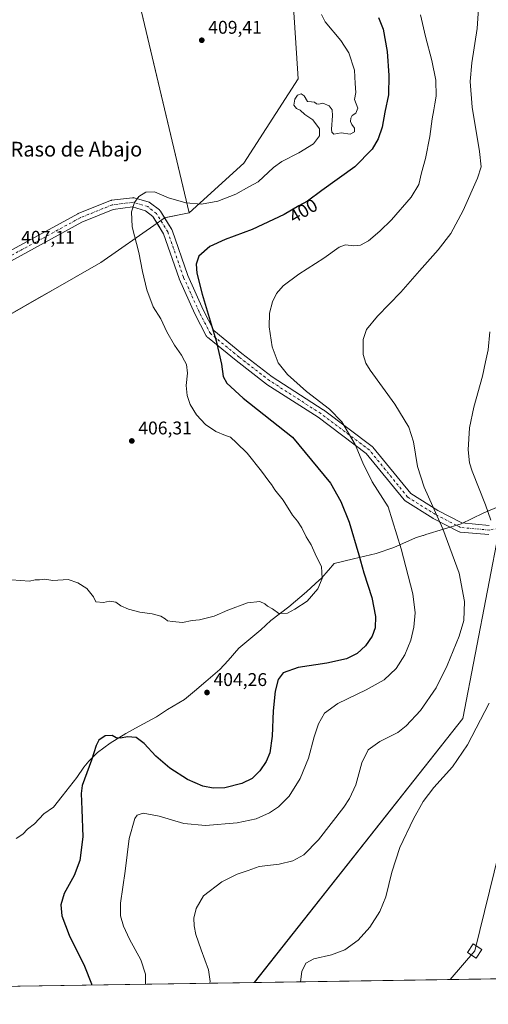
# Model space of a CAD drawing. Units: metres. Extents: x 604558 to 608032, y 4694516 to 4696881.
# Drawn here: x 605244 to 605499, y 4694516 to 4695051 of the extents above; entities that cross this region are included whole.
import ezdxf
from ezdxf.enums import TextEntityAlignment as Align

# ---------------------------------------------------------------- set-up
doc = ezdxf.new("R2010")
doc.units = ezdxf.units.M
doc.header["$MEASUREMENT"] = 0
doc.linetypes.add('DGN Style 4', pattern=[2.638475, 1.318413, -0.659207, 0.001648, -0.659207])
for name, color, linetype, lineweight in [('Comarca CxS', 21, 'Continuous', 0), ('Comunidad Autónoma CxS', 142, 'Continuous', 0), ('Cultivos herbáceos CxS', 92, 'Continuous', 0), ('Curva de nivel maestra', 30, 'Continuous', 30), ('Curva de nivel normal', 30, 'Continuous', 0), ('Explotación a cielo abierto', 9, 'Continuous', 0), ('Explotación a cielo abierto Cxs', 9, 'Continuous', 0), ('Municipio', 91, 'Continuous', 13), ('Municipio CxS', 4, 'Continuous', 0), ('Pista no pavimentada Cxs', 111, 'Continuous', 0), ('Pista no pavimentada eje', 91, 'DGN Style 4', 0), ('Provincia CxS', 1, 'Continuous', 0), ('Punto de cota en terreno', 7, 'Continuous', 0), ('Rótulo de curva de nivel directora', 7, 'Continuous', 0), ('Rótulo de punto de cota en terreno', 7, 'Continuous', 0), ('Suelo desnudo CxS', 253, 'Continuous', 0), ('Tendido', 6, 'Continuous', 0), ('Texto cartográfico', 7, 'Continuous', 0), ('Torre de tendido Cxs', 51, 'Continuous', 0)]:
    doc.layers.add(name, color=color, linetype=linetype, lineweight=lineweight)
doc.styles.add('Style-Arial', font='txt')

# ---------------------------------------------------------------- blocks, each defined once
blk = doc.blocks.new('*U14')
at = {"layer": 'Cultivos herbáceos CxS', "color": 92, "linetype": 'Continuous', "lineweight": 0}
blk.add_polyline3d([(605523.8456, 4694530.2101, 381.6891), (605371.4544, 4694527.8936, 387.6629), (605484.8901, 4694671.3903, 386.6423), (605505.1004, 4694775.8013, 384.5002), (605592.6729, 4694799.3769, 376.6638), (605600.8526, 4694802.0231, 376.3058), (605600.6965, 4694801.3829, 376.2643), (605581.1605, 4694737.0287, 377.1156), (605560.7437, 4694666.8639, 378.7018), (605548.6691, 4694626.0405, 379.4432), (605548.6339, 4694625.9085, 379.4457), (605533.9865, 4694564.1597, 378.7773)], close=True, dxfattribs=at)
blk = doc.blocks.new('5PATER')
at = {"layer": 'Punto de cota en terreno', "linetype": 'Continuous', "lineweight": 0}
h = blk.add_hatch(color=51, dxfattribs=at)
edge = h.paths.add_edge_path()
edge.add_ellipse((0, 0), major_axis=(-0.11, -0.111), ratio=0.999422, start_angle=0, end_angle=360)
blk = doc.blocks.new('*U18')
at = {"layer": 'Pista no pavimentada Cxs', "color": 111, "linetype": 'Continuous', "lineweight": 0}
for points in [[(605499.0739, 4694771.4682, 385.8881), (605483.4708, 4694772.8866, 388.6002), (605483.1526, 4694772.9363, 388.653), (605482.8435, 4694773.0265, 388.7006), (605482.5486, 4694773.1558, 388.7422), (605468.8366, 4694780.2481, 390.5013), (605468.7352, 4694780.3036, 390.5151), (605468.6602, 4694780.3487, 390.5251), (605453.53, 4694789.8051, 392.469), (605453.248, 4694790.01, 392.5046), (605452.9283, 4694790.332, 392.5388), (605432.306, 4694815.6412, 394.4576), (605406.1441, 4694835.2625, 396.1658), (605378.3224, 4694853.1816, 396.943), (605378.1491, 4694853.3039, 396.9488), (605361.6002, 4694866.0701, 398.568), (605361.5441, 4694866.1147, 398.5761), (605345.929, 4694878.8909, 400.847), (605345.6876, 4694879.1196, 400.878), (605345.4787, 4694879.3783, 400.9018), (605345.306, 4694879.6625, 400.918), (605339.1593, 4694891.483, 401.2903), (605339.0975, 4694891.6105, 401.2926), (605330.5868, 4694910.5235, 401.4814), (605330.5108, 4694910.713, 401.4812), (605322.084, 4694935.0562, 402.3425), (605316.3104, 4694944.3827, 403.877), (605312.3033, 4694947.5884, 404.5148), (605305.2366, 4694949.6669, 405.1217), (605294.7306, 4694948.3537, 406.1869), (605277.6723, 4694941.4381, 406.9813), (605225.8991, 4694913.1982, 407.4629)], [(605237.8783, 4694925.4278, 407.593), (605275.4035, 4694945.896, 407.1244), (605275.6613, 4694946.0182, 407.1165), (605293.1558, 4694953.1105, 406.4802), (605293.465, 4694953.213, 406.4596), (605293.785, 4694953.2744, 406.4367), (605305.1328, 4694954.6928, 405.3773), (605305.474, 4694954.7119, 405.3436), (605305.8146, 4694954.6843, 405.3069), (605306.1483, 4694954.6105, 405.268), (605314.1862, 4694952.2464, 404.6407), (605314.4901, 4694952.1351, 404.6262), (605314.7772, 4694951.9856, 404.6085), (605315.0425, 4694951.8002, 404.5876), (605319.7708, 4694948.0176, 403.9432), (605320.08, 4694947.7236, 403.8741), (605320.3347, 4694947.3813, 403.8016), (605326.4814, 4694937.4521, 402.1838), (605326.5208, 4694937.3862, 402.1765), (605326.7115, 4694936.9726, 402.134), (605335.1924, 4694912.473, 400.7551), (605343.6281, 4694893.7267, 400.4123), (605349.5049, 4694882.4254, 400.013), (605364.6821, 4694870.0076, 397.8312), (605381.1189, 4694857.3279, 396.0956), (605408.9263, 4694839.4179, 395.3083), (605409.0726, 4694839.3161, 395.3083), (605435.5507, 4694819.4576, 393.7362), (605435.6577, 4694819.3727, 393.7245), (605435.9774, 4694819.0507, 393.6931), (605456.5313, 4694793.8255, 391.6132), (605471.2239, 4694784.6426, 389.701), (605484.4109, 4694777.8217, 387.9776), (605499.1784, 4694776.4793, 385.4628)]]:
    blk.add_polyline3d(points, dxfattribs=at)

msp = doc.modelspace()

# ---------------------------------------------------------------- linework, layer by layer
at = {"layer": 'Comarca CxS', "color": 21, "linetype": 'Continuous', "lineweight": 0, "flags": 128}
msp.add_lwpolyline([(606663.92, 4694547.54), (605160.48, 4694524.69), (605101.54, 4694523.79), (604767.56, 4694518.71), (604592.33, 4694516.05), (604592.18, 4694526.01), (604557.74, 4696829.22)], dxfattribs=at)
at = {"layer": 'Comunidad Autónoma CxS', "color": 142, "linetype": 'Continuous', "lineweight": 0, "flags": 128}
msp.add_lwpolyline([(604767.56, 4694518.71), (604592.33, 4694516.05), (604592.18, 4694526.01), (604557.74, 4696829.22), (605664.58, 4696846.05), (607985.94, 4696881.36), (608021.68, 4694568.18), (606663.92, 4694547.54), (605160.48, 4694524.69), (605101.54, 4694523.79)], close=True, dxfattribs=at)
at = {"layer": 'Cultivos herbáceos CxS', "color": 92, "linetype": 'Continuous', "lineweight": 0, "extrusion": (0.039161, 0.000595342, 0.999233), "elevation": 26889.33, "flags": 128}
msp.add_lwpolyline([(4684783.53, -676279.1), (4684783.53, -676126.57)], dxfattribs=at)
at = {"layer": 'Cultivos herbáceos CxS', "color": 92, "linetype": 'Continuous', "lineweight": 0, "extrusion": (0.011223, 0.000170602, 0.999937), "elevation": 7982.69, "flags": 128}
msp.add_lwpolyline([(605328.98, 4694526.6), (605071.59, 4694522.69)], dxfattribs=at)
at = {"layer": 'Cultivos herbáceos CxS', "color": 92, "linetype": 'Continuous', "lineweight": 0}
for points in [[(605404.58, 4695142.9, 405.48), (605389.96, 4695100.27, 405.46), (605395.36, 4695019.28, 408.08), (605365.66, 4694973.39, 407.23), (605335.97, 4694946.4, 404.13)], [(605224.13, 4694882.96, 407.17), (605252.99, 4694899.45, 407.34), (605264.55, 4694906.06, 407.28), (605287.89, 4694919.39, 406.52), (605318.5, 4694940.85, 403.49), (605320.55, 4694942.29, 403.43), (605322.46, 4694943.63, 403.37), (605322.47, 4694943.7, 403.37), (605335.97, 4694946.4, 404.13), (605365.66, 4694973.39, 407.23), (605395.36, 4695019.28, 408.08), (605389.96, 4695100.27, 405.46)], [(605335.97, 4694946.4, 404.13), (605322.47, 4694943.7, 403.37), (605322.46, 4694943.63, 403.37), (605320.55, 4694942.29, 403.43), (605318.5, 4694940.85, 403.49), (605287.89, 4694919.39, 406.52), (605264.55, 4694906.06, 407.28), (605252.99, 4694899.45, 407.34), (605224.13, 4694882.96, 407.17), (605218.43, 4694879.71, 407.14), (605187.87, 4694866.61, 406.87), (605182.71, 4694862.64, 406.83), (605179.94, 4694851.93, 406.74), (605179.84, 4694820.81, 406.29), (605179.54, 4694719.37, 402.46), (605179.54, 4694703.49, 401.84), (605175.17, 4694687.62, 400.58), (605169.14, 4694669.62, 399.31)], [(605600.85, 4694802.02, 376.31), (605592.67, 4694799.38, 376.66), (605505.1, 4694775.8, 384.5), (605484.89, 4694671.39, 386.64), (605371.45, 4694527.89, 387.66)], [(605600.85, 4694802.02, 376.31), (605592.67, 4694799.38, 376.66), (605505.1, 4694775.8, 384.5), (605484.89, 4694671.39, 386.64), (605371.45, 4694527.89, 387.66)], [(605505.1, 4694775.8, 384.5), (605484.89, 4694671.39, 386.64), (605371.45, 4694527.89, 387.66), (605114.09, 4694523.98, 390.55)]]:
    msp.add_polyline3d(points, dxfattribs=at)
at = {"layer": 'Curva de nivel maestra', "color": 30, "linetype": 'Continuous', "lineweight": 30, "elevation": 400, "flags": 128}
msp.add_lwpolyline([(605439, 4695052.62), (605441.57, 4695046.31), (605443.77, 4695034.25), (605444.69, 4695021.19), (605444.38, 4695010.65), (605442.54, 4695001.23), (605440.96, 4694992.99), (605438.85, 4694986.78), (605435.5, 4694981.06), (605426.05, 4694971.45), (605408.26, 4694958.54), (605400.38, 4694952.77), (605395.62, 4694950.21), (605387.74, 4694945.58), (605370.3, 4694937.45), (605355.66, 4694932.04), (605347.27, 4694928.12), (605341.32, 4694922.92), (605339.78, 4694918.53), (605340.21, 4694913.68), (605343.14, 4694902.2), (605350.62, 4694876.83), (605353.58, 4694864.2), (605354.47, 4694857.5), (605356.41, 4694853.82), (605365.37, 4694845.75), (605392.21, 4694824.47), (605412.84, 4694799.45), (605418.52, 4694789.44), (605423.02, 4694778.19), (605428.26, 4694760.55), (605430.96, 4694750.73), (605435.37, 4694737.36), (605437.4, 4694726.86), (605437.16, 4694720.86), (605435.57, 4694716.3), (605432.02, 4694710.96), (605427.32, 4694706.84), (605421.51, 4694703.95), (605410.82, 4694701.5), (605395.26, 4694699.28), (605387.16, 4694696.32), (605384.4, 4694692.6), (605382.73, 4694686.25), (605381.65, 4694675.69), (605381.22, 4694661.87), (605379.8, 4694652.85), (605377.95, 4694648.06), (605374.52, 4694642.93), (605370.32, 4694638.88), (605364.73, 4694636.13), (605355.4, 4694633.8), (605349.12, 4694633.51), (605343.46, 4694634.76), (605335.09, 4694638.28), (605325.52, 4694644.48), (605317.85, 4694650.97), (605311.46, 4694657.81), (605307.13, 4694661.16), (605302.51, 4694661.49), (605298.6, 4694660.72), (605296.34, 4694660.95), (605294.04, 4694662.31), (605290.37, 4694662.13), (605286.87, 4694659.77), (605285.31, 4694656.74), (605282.93, 4694648.87), (605277.75, 4694635.13), (605277.18, 4694630.7), (605277.64, 4694621.98), (605278.06, 4694607.11), (605276.5, 4694594.2), (605273.49, 4694586.14), (605268, 4694576.38), (605266.13, 4694570.1), (605266.74, 4694564.08), (605270.7, 4694553.68), (605279.03, 4694536.84), (605282.86, 4694527.19), (605282.91, 4694526.55)], dxfattribs=at)
at = {"layer": 'Curva de nivel normal', "color": 30, "linetype": 'Continuous', "lineweight": 0, "flags": 128}
for points, elevation in [([(605239.38, 4694746.95), (605244.24, 4694746.48), (605249.16, 4694746.18), (605252.24, 4694746.96), (605254.57, 4694746.93), (605257.48, 4694747.28), (605261.75, 4694746.58), (605270.22, 4694747.03), (605275.37, 4694745.28), (605280.34, 4694742.26), (605283.96, 4694737.55), (605285.27, 4694734.86), (605289.44, 4694734.52), (605292.64, 4694735.26), (605296.04, 4694734.76), (605298.74, 4694732.74), (605302.94, 4694730.86), (605309.08, 4694729.35), (605315.88, 4694728.48), (605320.56, 4694727.16), (605323, 4694725.61), (605324.24, 4694724.5), (605326.96, 4694724.3), (605332.36, 4694723.68), (605337.69, 4694724.68), (605341.69, 4694725.12), (605349.6, 4694727.18), (605357.07, 4694730.42), (605367.75, 4694734.36), (605374.43, 4694735.04), (605377.22, 4694733.83), (605378.58, 4694732.53), (605381.3, 4694731.12), (605384.77, 4694728.64), (605389.42, 4694728.84), (605393.49, 4694730.96), (605400.28, 4694735.3), (605405.97, 4694742.05), (605408.44, 4694747.68), (605407.97, 4694754.12), (605405.24, 4694759.33), (605402.46, 4694765.93), (605399.71, 4694770.31), (605397.24, 4694775.18), (605394.94, 4694778.77), (605392.3, 4694782.14), (605387.12, 4694790.27), (605382.56, 4694795.82), (605380.81, 4694798.74), (605379.32, 4694800.58), (605375.42, 4694806.02), (605367.51, 4694815.77), (605361.77, 4694821.43), (605358.53, 4694824.45), (605355.69, 4694825.38), (605350.42, 4694827.57), (605344.83, 4694831.33), (605339.9, 4694836.66), (605336.56, 4694842.26), (605334.82, 4694847.06), (605334.39, 4694852.63), (605335.14, 4694859.35), (605334.5, 4694863.96), (605333.37, 4694865.92), (605331.81, 4694869.05), (605327.93, 4694874.51), (605323.84, 4694881.74), (605320.55, 4694888.78), (605316.45, 4694895.29), (605312.91, 4694904.64), (605310.57, 4694914.65), (605308.59, 4694924.92), (605304.98, 4694938.86), (605304.64, 4694947.07), (605306.32, 4694952.15), (605308.69, 4694955.26), (605312.4, 4694957.66), (605317.19, 4694957.94), (605324.74, 4694954.6), (605334.1, 4694951.84), (605342.63, 4694951.22), (605351.59, 4694952.74), (605361.33, 4694956.68), (605368.5, 4694960.58), (605373.61, 4694963.34), (605381.88, 4694971.18), (605386.49, 4694974.42), (605395.62, 4694979.04), (605403.65, 4694984.06), (605406.88, 4694988.36), (605406.83, 4694992.22), (605403.24, 4694997.03), (605398.86, 4695000.02), (605396.35, 4695002.23), (605394.39, 4695003.26), (605393.02, 4695004.99), (605393.54, 4695008.24), (605394.94, 4695010.38), (605397.01, 4695011.21), (605398.5, 4695010.17), (605400.42, 4695007.07), (605402.63, 4695006.83), (605404.24, 4695006.66), (605405.3, 4695005.7), (605406.5, 4695005.59), (605408.73, 4695006.09), (605412.17, 4695004.74), (605413.81, 4695002.41), (605413.91, 4694999.18), (605413.36, 4694991.92), (605413.55, 4694990.35), (605414.78, 4694989.29), (605418.71, 4694989.95), (605423.68, 4694989.22), (605425.98, 4694990.45), (605425.9, 4694992.45), (605424.51, 4694994.45), (605423.86, 4694996.1), (605423.87, 4694997.9), (605424.65, 4694999.36), (605426.67, 4695000.75), (605427.7, 4695003.4), (605426.04, 4695008.1), (605426.67, 4695011.86), (605426.26, 4695016.81), (605425.98, 4695023.96), (605422.88, 4695033.44), (605418.58, 4695040.14), (605410.04, 4695050.27), (605408.05, 4695054.31)], 405), ([(605461.88, 4695054.12), (605464.53, 4695042.41), (605468.09, 4695029.22), (605470.24, 4695018.59), (605470.32, 4695009.84), (605469.58, 4695005.65), (605469.2, 4695002.42), (605468.28, 4694997.57), (605466.97, 4694987.96), (605464.66, 4694976.1), (605462.33, 4694968.25), (605460.9, 4694961.82), (605456.75, 4694954.99), (605446.11, 4694942.7), (605439.79, 4694936.45), (605433.57, 4694931.3), (605429.21, 4694928.87), (605425.59, 4694928.53), (605421.02, 4694929.13), (605417.66, 4694927.74), (605409.32, 4694921.9), (605395.74, 4694913.14), (605387.17, 4694906.74), (605383.46, 4694902.55), (605381.31, 4694898.12), (605379.73, 4694891.82), (605379.47, 4694884.38), (605381.13, 4694873.65), (605384.43, 4694864.9), (605389.48, 4694858.56), (605399.85, 4694849.24), (605412.41, 4694839.68), (605419.12, 4694832.72), (605426.26, 4694820.46), (605430.52, 4694810.56), (605435.58, 4694800.14), (605444.2, 4694786.62), (605451.28, 4694763.73), (605457.69, 4694739.32), (605459.03, 4694728.99), (605458.24, 4694721.11), (605456.53, 4694714.14), (605453.26, 4694706.02), (605448.65, 4694698.75), (605442.12, 4694692.58), (605432.36, 4694687.01), (605416.9, 4694679.58), (605409.56, 4694674.33), (605406.29, 4694668.64), (605403.95, 4694661.44), (605400.92, 4694649.84), (605396.44, 4694638.77), (605390.42, 4694629.33), (605384.68, 4694623.52), (605379.68, 4694620.21), (605372.38, 4694616.97), (605362.15, 4694614.78), (605344.82, 4694613.26), (605333.05, 4694614.33), (605319.69, 4694618.39), (605311, 4694620.05), (605307.65, 4694618.84), (605306.38, 4694617.13), (605303.43, 4694606.22), (605301.2, 4694588.42), (605298.7, 4694571.14), (605298.6, 4694564.22), (605300.28, 4694558.57), (605303.53, 4694551.49), (605309.61, 4694540.25), (605312.2, 4694532.47), (605312.32, 4694526.99)], 395)]:
    msp.add_lwpolyline(points, dxfattribs=dict(at, elevation=elevation))
at = {"layer": 'Curva de nivel normal', "color": 30, "linetype": 'Continuous', "lineweight": 0}
for points in [[(605347.16, 4694527.52, 390), (605347.48, 4694528.42, 390), (605346.5, 4694534.81, 390), (605342.45, 4694545.61, 390), (605339.58, 4694553.94, 390), (605338.63, 4694558.66, 390), (605338.54, 4694562.86, 390), (605339.81, 4694568.14, 390), (605343.84, 4694574.99, 390), (605353.68, 4694582.59, 390), (605362.02, 4694586.77, 390), (605368.02, 4694588.83, 390), (605374.02, 4694590.95, 390), (605385.02, 4694592.27, 390), (605392.35, 4694594.07, 390), (605398.33, 4694597.32, 390), (605406.28, 4694605.5, 390), (605420.07, 4694623.26, 390), (605423.16, 4694627.94, 390), (605426.62, 4694635.47, 390), (605430, 4694647.31, 390), (605433.39, 4694654.4, 390), (605439.76, 4694659.02, 390), (605449.48, 4694663.78, 390), (605454.06, 4694667.48, 390), (605461.79, 4694675.82, 390), (605470.38, 4694688.17, 390), (605476.36, 4694700.3, 390), (605482.92, 4694716.18, 390), (605485.49, 4694724.84, 390), (605485.87, 4694735.16, 390), (605482.97, 4694750.56, 390), (605474.1, 4694774.6, 390), (605463.92, 4694797.28, 390), (605460.3, 4694808.53, 390), (605458.06, 4694821.97, 390), (605455.56, 4694829.86, 390), (605447.85, 4694842.5, 390), (605434.53, 4694860.87, 390), (605432.14, 4694864.64, 390), (605430.64, 4694869.5, 390), (605430.63, 4694877.6, 390), (605432.5, 4694882.93, 390), (605438.53, 4694890.18, 390), (605451.13, 4694903.24, 390), (605461.25, 4694914.92, 390), (605471.39, 4694926.28, 390), (605478.33, 4694935.29, 390), (605485.01, 4694947.79, 390), (605492.82, 4694965.24, 390), (605494.89, 4694971.47, 390), (605493.99, 4694979.9, 390), (605490.06, 4695003.91, 390), (605488.85, 4695017.85, 390), (605489.78, 4695027.96, 390), (605492.66, 4695046.68, 390), (605493.81, 4695063.19, 390)], [(605499.55, 4694881.82, 385), (605498.62, 4694872.05, 385), (605497.26, 4694865.49, 385), (605495.58, 4694857.67, 385), (605490.84, 4694840.74, 385), (605488.45, 4694829.56, 385), (605487.71, 4694817.61, 385), (605488.59, 4694810.52, 385), (605490.02, 4694805.94, 385), (605497.28, 4694787.64, 385), (605500.16, 4694779.37, 385)], [(605499.18, 4694679.85, 385), (605487.42, 4694657.07, 385), (605479.23, 4694645.17, 385), (605469.1, 4694633.89, 385), (605463.29, 4694626.32, 385), (605458.08, 4694616.88, 385), (605450.67, 4694601.26, 385), (605446.21, 4694587.89, 385), (605443, 4694574.42, 385), (605439.76, 4694566.53, 385), (605434.34, 4694558.09, 385), (605428.01, 4694551, 385), (605420.7, 4694545.7, 385), (605413.46, 4694542.88, 385), (605403.88, 4694540.76, 385), (605399.5, 4694538.35, 385), (605397.26, 4694533.84, 385), (605396.52, 4694528.27, 385)]]:
    msp.add_polyline3d(points, dxfattribs=at)
at = {"layer": 'Explotación a cielo abierto', "color": 9, "linetype": 'Continuous', "lineweight": 0}
msp.add_polyline3d([(605304.32, 4695080.47, 410.07), (605335.97, 4694946.4, 403.71), (605322.6, 4694943.72, 403.08), (605322.47, 4694943.7, 403.08), (605322.46, 4694943.63, 403.07), (605320.55, 4694942.29, 403.1), (605318.5, 4694940.85, 403.18), (605287.89, 4694919.39, 406.47), (605218.43, 4694879.71, 407.1)], dxfattribs=at)
at = {"layer": 'Explotación a cielo abierto Cxs', "color": 9, "linetype": 'Continuous', "lineweight": 0}
msp.add_polyline3d([(605304.32, 4695080.47, 410.07), (605335.97, 4694946.4, 403.71), (605322.6, 4694943.72, 403.08), (605322.47, 4694943.7, 403.08), (605322.46, 4694943.63, 403.07), (605320.55, 4694942.29, 403.1), (605318.5, 4694940.85, 403.18), (605287.89, 4694919.39, 406.47), (605218.43, 4694879.71, 407.1)], dxfattribs=at)
at = {"layer": 'Municipio', "color": 91, "linetype": 'Continuous', "lineweight": 13, "flags": 128}
msp.add_lwpolyline([(605241.8, 4694606.2), (605245.47, 4694608.53), (605248.12, 4694611.35), (605251.91, 4694614.19), (605256.95, 4694619.57), (605262.14, 4694623.32), (605266.92, 4694629.21), (605274.85, 4694639.33), (605278.62, 4694645.09), (605281.39, 4694648.3), (605286.18, 4694653.05), (605293.01, 4694658.08), (605301.62, 4694663.38), (605308.71, 4694667.39), (605318.21, 4694672.32), (605324.16, 4694676.32), (605333.4, 4694681.88), (605338.96, 4694686.39), (605345.15, 4694691.53), (605352.6, 4694698.09), (605357.14, 4694703.1), (605362.93, 4694709.77), (605368.37, 4694714.27), (605374.94, 4694719.68), (605380.37, 4694724.69), (605390.23, 4694732.29), (605399.83, 4694740.27), (605404.74, 4694744.81), (605408.16, 4694747.98), (605411.6, 4694751.93), (605411.73, 4694752.08), (605414.97, 4694755.8), (605425.38, 4694758.33), (605437.7, 4694761.12), (605447.34, 4694764.52), (605459.13, 4694769.73), (605463.11, 4694770.95), (605463.49, 4694771.06), (605464.78, 4694771.46), (605484.01, 4694777.35), (605495.92, 4694783.2), (605505.68, 4694787.24)], dxfattribs=at)
msp.add_lwpolyline([(605241.8, 4694606.2), (605245.47, 4694608.53), (605248.12, 4694611.35), (605251.91, 4694614.19), (605256.95, 4694619.57), (605262.14, 4694623.32), (605266.92, 4694629.21), (605274.85, 4694639.33), (605278.62, 4694645.09), (605281.39, 4694648.3), (605286.18, 4694653.05), (605293.01, 4694658.08), (605301.62, 4694663.38), (605308.71, 4694667.39), (605318.21, 4694672.32), (605324.16, 4694676.32), (605333.4, 4694681.88), (605338.96, 4694686.39), (605345.15, 4694691.53), (605352.6, 4694698.09), (605357.14, 4694703.1), (605362.93, 4694709.77), (605368.37, 4694714.27), (605374.94, 4694719.68), (605380.37, 4694724.69), (605390.23, 4694732.29), (605399.83, 4694740.27), (605404.74, 4694744.81), (605408.16, 4694747.98), (605411.6, 4694751.93), (605411.73, 4694752.08), (605414.97, 4694755.8), (605425.38, 4694758.33), (605437.7, 4694761.12), (605447.34, 4694764.52), (605459.13, 4694769.73), (605463.11, 4694770.95), (605463.49, 4694771.06), (605464.78, 4694771.46), (605484.01, 4694777.35), (605495.92, 4694783.2), (605505.68, 4694787.24)], dxfattribs=at)
at = {"layer": 'Municipio CxS', "color": 4, "linetype": 'Continuous', "lineweight": 0, "flags": 128}
for points in [[(605505.68, 4694787.24), (605495.92, 4694783.2), (605484.01, 4694777.35), (605464.78, 4694771.46), (605463.49, 4694771.06), (605463.11, 4694770.95), (605459.13, 4694769.73), (605447.34, 4694764.52), (605437.7, 4694761.12), (605425.38, 4694758.33), (605414.97, 4694755.8), (605411.73, 4694752.08), (605411.6, 4694751.93), (605408.16, 4694747.98), (605404.74, 4694744.81), (605399.83, 4694740.27), (605390.23, 4694732.29), (605380.37, 4694724.69), (605374.94, 4694719.68), (605368.37, 4694714.27), (605362.93, 4694709.77), (605357.14, 4694703.1), (605352.6, 4694698.09), (605345.15, 4694691.53), (605338.96, 4694686.39), (605333.4, 4694681.88), (605324.16, 4694676.32), (605318.21, 4694672.32), (605308.71, 4694667.39), (605301.62, 4694663.38), (605293.01, 4694658.08), (605286.18, 4694653.05), (605281.39, 4694648.3), (605278.62, 4694645.09), (605274.85, 4694639.33), (605266.92, 4694629.21), (605262.14, 4694623.32), (605256.95, 4694619.57), (605251.91, 4694614.19), (605248.12, 4694611.35), (605245.47, 4694608.53), (605241.8, 4694606.2)], [(605241.8, 4694606.2), (605245.47, 4694608.53), (605248.12, 4694611.35), (605251.91, 4694614.19), (605256.95, 4694619.57), (605262.14, 4694623.32), (605266.92, 4694629.21), (605274.85, 4694639.33), (605278.62, 4694645.09), (605281.39, 4694648.3), (605286.18, 4694653.05), (605293.01, 4694658.08), (605301.62, 4694663.38), (605308.71, 4694667.39), (605318.21, 4694672.32), (605324.16, 4694676.32), (605333.4, 4694681.88), (605338.96, 4694686.39), (605345.15, 4694691.53), (605352.6, 4694698.09), (605357.14, 4694703.1), (605362.93, 4694709.77), (605368.37, 4694714.27), (605374.94, 4694719.68), (605380.37, 4694724.69), (605390.23, 4694732.29), (605399.83, 4694740.27), (605404.74, 4694744.81), (605408.16, 4694747.98), (605411.6, 4694751.93), (605411.73, 4694752.08), (605414.97, 4694755.8), (605425.38, 4694758.33), (605437.7, 4694761.12), (605447.34, 4694764.52), (605459.13, 4694769.73), (605463.11, 4694770.95), (605463.49, 4694771.06), (605464.78, 4694771.46), (605484.01, 4694777.35), (605495.92, 4694783.2), (605505.68, 4694787.24)], [(606663.92, 4694547.54), (605160.48, 4694524.69)]]:
    msp.add_lwpolyline(points, dxfattribs=at)
at = {"layer": 'Pista no pavimentada Cxs', "color": 111, "linetype": 'Continuous', "lineweight": 0}
for points in [[(605237.88, 4694925.43, 407.59), (605275.4, 4694945.9, 407.12), (605275.66, 4694946.02, 407.12), (605293.16, 4694953.11, 406.48), (605293.47, 4694953.21, 406.46), (605293.79, 4694953.27, 406.44), (605305.13, 4694954.69, 405.38), (605305.47, 4694954.71, 405.34), (605305.81, 4694954.68, 405.31), (605306.15, 4694954.61, 405.27), (605314.19, 4694952.25, 404.64), (605314.49, 4694952.14, 404.63), (605314.78, 4694951.99, 404.61), (605315.04, 4694951.8, 404.59), (605319.77, 4694948.02, 403.94), (605320.08, 4694947.72, 403.87), (605320.33, 4694947.38, 403.8), (605322.6, 4694943.72, 403.08)], [(605318.5, 4694940.85, 403.18), (605316.31, 4694944.38, 403.88), (605312.3, 4694947.59, 404.51), (605305.24, 4694949.67, 405.12), (605294.73, 4694948.35, 406.19), (605277.67, 4694941.44, 406.98), (605225.9, 4694913.2, 407.46)], [(605499.07, 4694771.47, 385.89), (605483.47, 4694772.89, 388.6), (605483.15, 4694772.94, 388.65), (605482.84, 4694773.03, 388.7), (605482.55, 4694773.16, 388.74), (605468.84, 4694780.25, 390.5), (605468.74, 4694780.3, 390.52), (605468.66, 4694780.35, 390.53), (605453.53, 4694789.81, 392.47), (605453.25, 4694790.01, 392.5), (605452.93, 4694790.33, 392.54), (605432.31, 4694815.64, 394.46), (605406.14, 4694835.26, 396.17), (605378.32, 4694853.18, 396.94), (605378.15, 4694853.3, 396.95), (605361.6, 4694866.07, 398.57), (605361.54, 4694866.11, 398.58), (605345.93, 4694878.89, 400.85), (605345.69, 4694879.12, 400.88), (605345.48, 4694879.38, 400.9), (605345.31, 4694879.66, 400.92), (605339.16, 4694891.48, 401.29), (605339.1, 4694891.61, 401.29), (605330.59, 4694910.52, 401.48), (605330.51, 4694910.71, 401.48), (605322.08, 4694935.06, 402.34), (605318.5, 4694940.85, 403.18)], [(605322.6, 4694943.72, 403.08), (605326.48, 4694937.45, 402.18), (605326.52, 4694937.39, 402.18), (605326.71, 4694936.97, 402.13), (605335.19, 4694912.47, 400.76), (605343.63, 4694893.73, 400.41), (605349.5, 4694882.43, 400.01), (605364.68, 4694870.01, 397.83), (605381.12, 4694857.33, 396.1), (605408.93, 4694839.42, 395.31), (605409.07, 4694839.32, 395.31), (605435.55, 4694819.46, 393.74), (605435.66, 4694819.37, 393.72), (605435.98, 4694819.05, 393.69), (605456.53, 4694793.83, 391.61), (605471.22, 4694784.64, 389.7), (605484.41, 4694777.82, 387.98), (605499.18, 4694776.48, 385.46)]]:
    msp.add_polyline3d(points, dxfattribs=at)
at = {"layer": 'Pista no pavimentada eje', "color": 91, "linetype": 'DGN Style 4', "lineweight": 0}
msp.add_polyline3d([(605605.75, 4694811.57, 376.52), (605580.75, 4694802.17, 377.34), (605561.96, 4694794.63, 378.62), (605537.89, 4694785.77, 380.13), (605524, 4694780.74, 381.5), (605514.87, 4694776.91, 382.85), (605499.3, 4694773.96, 385.65), (605483.7, 4694775.38, 388.33), (605469.99, 4694782.47, 390.13), (605454.85, 4694791.93, 392.07), (605434.05, 4694817.46, 394.08), (605407.57, 4694837.32, 395.74), (605379.68, 4694855.28, 396.53), (605363.13, 4694868.05, 398.2), (605347.52, 4694880.82, 400.47), (605341.38, 4694892.64, 400.86), (605332.87, 4694911.55, 401.12), (605324.36, 4694936.14, 402.24), (605318.21, 4694946.07, 403.82), (605313.48, 4694949.85, 404.53), (605305.44, 4694952.21, 405.2), (605294.1, 4694950.79, 406.32), (605276.6, 4694943.7, 407.05), (605239.52, 4694923.47, 407.56)], dxfattribs=at)
at = {"layer": 'Provincia CxS', "color": 1, "linetype": 'Continuous', "lineweight": 0, "flags": 128}
msp.add_lwpolyline([(604767.56, 4694518.71), (604592.33, 4694516.05), (604592.18, 4694526.01), (604557.74, 4696829.22), (605664.58, 4696846.05), (607985.94, 4696881.36), (608021.68, 4694568.18), (606663.92, 4694547.54), (605160.48, 4694524.69), (605101.54, 4694523.79)], close=True, dxfattribs=at)
at = {"layer": 'Suelo desnudo CxS', "color": 253, "linetype": 'Continuous', "lineweight": 0}
for points in [[(605404.58, 4695142.9, 405.48), (605389.96, 4695100.27, 405.46), (605395.36, 4695019.28, 408.08), (605365.66, 4694973.39, 407.23), (605335.97, 4694946.4, 404.13)], [(605335.97, 4694946.4, 404.13), (605319.19, 4695017.48, 408.68), (605304.32, 4695080.47, 410.04), (605297.47, 4695078.92, 410.11), (605290.86, 4695078.58, 410.12), (605286.67, 4695078.73, 410.1), (605262.74, 4695080.56, 410.09), (605228.64, 4695085.25, 409.96), (605210.74, 4695087.9, 409.86), (605205.55, 4695088.68, 409.78), (605200.72, 4695089.39, 409.71), (605139.24, 4695099.06, 409.47), (605113.92, 4695103.28, 409.53), (605099.81, 4695105.33, 409.66), (605091.41, 4695106.06, 409.7), (605076.7, 4695106.19, 409.74), (605042.17, 4695105.28, 409.81), (605003.58, 4695104.23, 409.21), (604933.38, 4695102.32, 408.53), (604896.55, 4695101.56, 408.22), (604871.56, 4695100.99, 408.19), (604830.2, 4695100.11, 407.89), (604795.41, 4695099.17, 407.35)], [(605335.97, 4694946.4, 404.13), (605319.19, 4695017.48, 408.68), (605304.32, 4695080.47, 410.04), (605297.47, 4695078.92, 410.11), (605290.86, 4695078.58, 410.12), (605286.67, 4695078.73, 410.1), (605262.74, 4695080.56, 410.09), (605228.64, 4695085.25, 409.96), (605210.74, 4695087.9, 409.86), (605205.55, 4695088.68, 409.78), (605200.72, 4695089.39, 409.71), (605139.24, 4695099.06, 409.47), (605113.92, 4695103.28, 409.53), (605099.81, 4695105.33, 409.66), (605091.41, 4695106.06, 409.7), (605076.7, 4695106.19, 409.74), (605042.17, 4695105.28, 409.81), (605003.58, 4695104.23, 409.21), (604933.38, 4695102.32, 408.53), (604896.55, 4695101.56, 408.22), (604871.56, 4695100.99, 408.19), (604830.2, 4695100.11, 407.89), (604795.41, 4695099.17, 407.35)], [(605389.96, 4695100.27, 405.46), (605395.36, 4695019.28, 408.08), (605365.66, 4694973.39, 407.23), (605335.97, 4694946.4, 404.13), (605319.19, 4695017.48, 408.68), (605304.32, 4695080.47, 410.04)], [(605304.32, 4695080.47, 410.04), (605319.19, 4695017.48, 408.68), (605335.97, 4694946.4, 404.13), (605322.47, 4694943.7, 403.37), (605322.46, 4694943.63, 403.37), (605320.55, 4694942.29, 403.43), (605318.5, 4694940.85, 403.49), (605287.89, 4694919.39, 406.52), (605264.55, 4694906.06, 407.28), (605252.99, 4694899.45, 407.34), (605224.13, 4694882.96, 407.17)], [(605335.97, 4694946.4, 404.13), (605322.47, 4694943.7, 403.37), (605322.46, 4694943.63, 403.37), (605320.55, 4694942.29, 403.43), (605318.5, 4694940.85, 403.49), (605287.89, 4694919.39, 406.52), (605264.55, 4694906.06, 407.28), (605252.99, 4694899.45, 407.34), (605224.13, 4694882.96, 407.17), (605218.43, 4694879.71, 407.14), (605187.87, 4694866.61, 406.87), (605182.71, 4694862.64, 406.83), (605179.94, 4694851.93, 406.74), (605179.84, 4694820.81, 406.29), (605179.54, 4694719.37, 402.46), (605179.54, 4694703.49, 401.84), (605175.17, 4694687.62, 400.58), (605169.14, 4694669.62, 399.31)]]:
    msp.add_polyline3d(points, dxfattribs=at)
at = {"layer": 'Tendido', "color": 6, "linetype": 'Continuous', "lineweight": 0}
msp.add_polyline3d([(605477.93, 4694529.51, 381.2), (605491.38, 4694545.06, 390.62), (605554.76, 4694802.46, 388.41), (605616.66, 4695055.03, 386.33), (605682.93, 4695324.91, 381.49), (605730.48, 4695519.06, 388.36), (605767.2, 4695669.13, 381.95)], dxfattribs=at)
at = {"layer": 'Torre de tendido Cxs', "color": 51, "linetype": 'Continuous', "lineweight": 0}
msp.add_polyline3d([(605495.26, 4694545.87, 386.93), (605492.17, 4694541.19, 388.23), (605487.51, 4694544.24, 386.29), (605490.58, 4694548.94, 388.51), (605495.26, 4694545.87, 386.93)], dxfattribs=at)
msp.add_3dface([(605495.26, 4694545.87, 386.93), (605492.17, 4694541.19, 388.23), (605487.51, 4694544.24, 386.29), (605490.58, 4694548.94, 388.51)], dxfattribs=at)

# ---------------------------------------------------------------- block references
at = {"layer": 'Cultivos herbáceos CxS', "color": 92, "linetype": 'Continuous', "lineweight": 0}
msp.add_blockref('*U14', (0, 0), dxfattribs=at)
at = {"layer": 'Pista no pavimentada Cxs', "color": 111, "linetype": 'Continuous', "lineweight": 0}
msp.add_blockref('*U18', (0, 0), dxfattribs=at)
at = {"layer": 'Punto de cota en terreno', "color": 7, "linetype": 'Continuous', "lineweight": 0, "xscale": 10, "yscale": 10, "zscale": 10}
for p in [(605342.86, 4695040.32, 409.41), (605304.79, 4694822.43, 406.31), (605345.7, 4694685.61, 404.26)]:
    msp.add_blockref('5PATER', p, dxfattribs=at)

# ---------------------------------------------------------------- texts
at = {"layer": 'Rótulo de curva de nivel directora', "color": 7, "linetype": 'Continuous', "lineweight": 0, "style": 'Style-Arial'}
msp.add_text('400', height=7, rotation=30.4369, dxfattribs=at).set_placement((605398.1, 4694947.57), align=Align.MIDDLE_CENTER)
at = {"layer": 'Rótulo de punto de cota en terreno', "color": 7, "linetype": 'Continuous', "lineweight": 0, "style": 'Style-Arial'}
for s, p in [('409,41', (605346.39, 4695043.85)), ('407,11', (605244.59, 4694929.65)), ('406,31', (605308.32, 4694825.96)), ('404,26', (605349.23, 4694689.14))]:
    msp.add_text(s, height=7, dxfattribs=at).set_placement(p)
at = {"layer": 'Texto cartográfico', "color": 7, "linetype": 'Continuous', "lineweight": 0, "style": 'Style-Arial'}
msp.add_text('El Raso de Abajo', height=8, dxfattribs=at).set_placement((605268.66, 4694981.08), align=Align.MIDDLE_CENTER)

doc.saveas('drawing.dxf')
